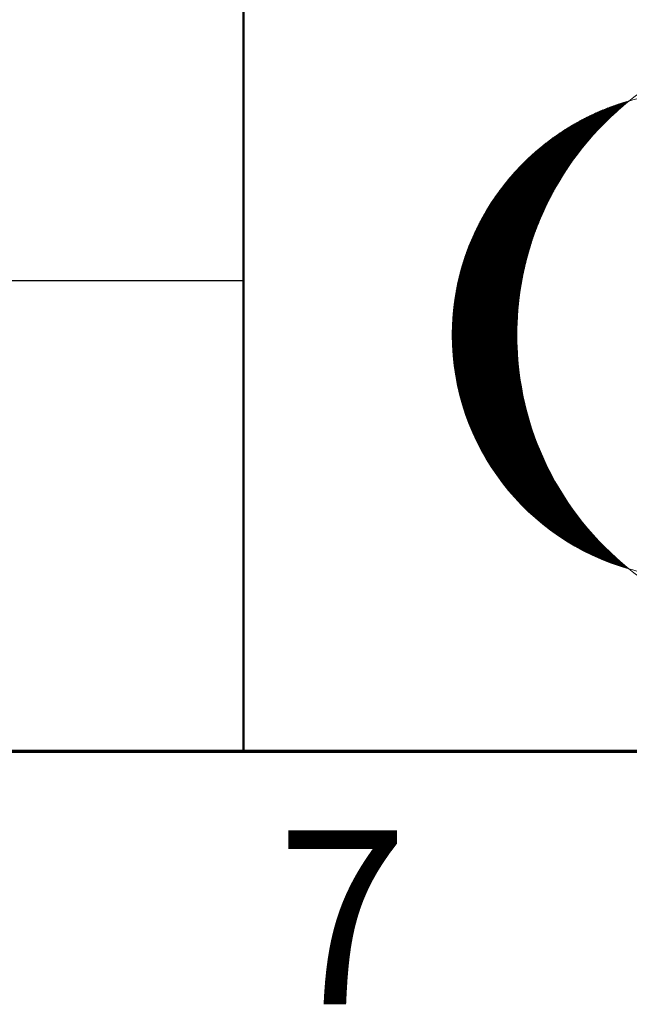
# Model space of a CAD drawing. Units: millimetres. Extents: x 0 to 2097, y 0 to 1249.
# Drawn here: x 985 to 1022, y 15 to 74 of the extents above; entities that cross this region are included whole.
import ezdxf

# ---------------------------------------------------------------- set-up
doc = ezdxf.new("R2010")
doc.units = ezdxf.units.MM
doc.header["$LTSCALE"] = 3
doc.layers.add('FORMAT', color=7, linetype='Continuous')
doc.styles.add('SLDTEXTSTYLE1', font='TXT', dxfattribs={"width": 0.75, "bigfont": 'bigfont'})

# ---------------------------------------------------------------- blocks, each defined once
blk = doc.blocks.new('SW_HATCH_1')
at = {"color": 0, "linetype": 'Continuous', "lineweight": 18}
for p, q in [((5.628, 3.182), (-4.208, -6.655)), ((5.591, 3.17), (-4.197, -6.618)), ((5.553, 3.159), (-4.186, -6.58)), ((5.515, 3.147), (-4.174, -6.542)), ((5.477, 3.135), (-4.162, -6.504)), ((5.438, 3.123), (-4.15, -6.465)), ((5.4, 3.111), (-4.138, -6.427)), ((5.361, 3.099), (-4.125, -6.388)), ((5.322, 3.086), (-4.113, -6.349)), ((5.283, 3.073), (-4.1, -6.31)), ((5.244, 3.06), (-4.087, -6.271)), ((5.205, 3.047), (-4.074, -6.232)), ((5.165, 3.034), (-4.061, -6.192)), ((5.125, 3.021), (-4.048, -6.152)), ((5.085, 3.007), (-4.034, -6.112)), ((5.045, 2.993), (-4.02, -6.072)), ((5.005, 2.979), (-4.006, -6.032)), ((5.666, 3.193), (4.967, 2.494)), ((5.703, 3.204), (5.224, 2.724)), ((5.74, 3.215), (5.423, 2.897)), ((5.777, 3.225), (5.592, 3.04)), ((5.814, 3.236), (5.743, 3.165)), ((4.964, 2.965), (-3.992, -5.991)), ((4.924, 2.95), (-3.977, -5.95)), ((4.883, 2.936), (-3.963, -5.909)), ((4.841, 2.921), (-3.948, -5.868)), ((4.8, 2.906), (-3.933, -5.827)), ((4.758, 2.89), (-3.917, -5.785)), ((4.716, 2.875), (-3.902, -5.743)), ((4.674, 2.859), (-3.886, -5.701)), ((4.632, 2.843), (-3.87, -5.659)), ((4.589, 2.827), (-3.853, -5.616)), ((4.546, 2.81), (-3.837, -5.573)), ((4.503, 2.793), (-3.82, -5.53)), ((4.46, 2.776), (-3.803, -5.487)), ((4.416, 2.759), (-3.786, -5.443)), ((4.372, 2.741), (-3.768, -5.399)), ((4.328, 2.723), (-3.75, -5.355)), ((4.284, 2.705), (-3.732, -5.311)), ((4.239, 2.687), (-3.713, -5.266)), ((4.194, 2.668), (-3.695, -5.221)), ((4.148, 2.649), (-3.676, -5.175)), ((4.103, 2.629), (-3.656, -5.13)), ((4.057, 2.61), (-3.637, -5.084)), ((4.01, 2.59), (-3.617, -5.037)), ((3.964, 2.569), (-3.596, -4.991)), ((3.917, 2.549), (-3.575, -4.943)), ((3.869, 2.528), (-3.554, -4.896)), ((3.822, 2.506), (-3.533, -4.848)), ((3.773, 2.484), (-3.511, -4.8)), ((3.725, 2.462), (-3.489, -4.752)), ((3.676, 2.439), (-3.466, -4.703)), ((3.627, 2.416), (-3.443, -4.653)), ((3.577, 2.393), (-3.42, -4.604)), ((3.527, 2.369), (-3.396, -4.553)), ((3.476, 2.345), (-3.371, -4.503)), ((3.425, 2.32), (-3.347, -4.452)), ((3.373, 2.294), (-3.321, -4.4)), ((3.321, 2.269), (-3.295, -4.348)), ((3.268, 2.242), (-3.269, -4.295)), ((3.215, 2.215), (-3.242, -4.242)), ((3.161, 2.188), (-3.215, -4.188)), ((3.107, 2.16), (-3.187, -4.134)), ((3.052, 2.131), (-3.158, -4.079)), ((2.997, 2.102), (-3.129, -4.023)), ((2.94, 2.072), (-3.099, -3.967)), ((2.883, 2.041), (-3.068, -3.91)), ((2.826, 2.01), (-3.037, -3.853)), ((2.767, 1.978), (-3.005, -3.794)), ((2.708, 1.945), (-2.972, -3.735)), ((2.648, 1.912), (-2.938, -3.675)), ((2.587, 1.877), (-2.904, -3.614)), ((2.526, 1.842), (-2.868, -3.552)), ((2.463, 1.805), (-2.832, -3.49)), ((3.82, 1.347), (-4.22, -6.693)), ((2.399, 1.768), (-2.794, -3.426)), ((2.334, 1.729), (-2.756, -3.361)), ((2.268, 1.69), (-2.716, -3.295)), ((2.201, 1.649), (-2.675, -3.228)), ((2.133, 1.606), (-2.633, -3.159)), ((2.063, 1.563), (-2.59, -3.089)), ((1.991, 1.518), (-2.545, -3.018)), ((1.918, 1.471), (-2.498, -2.945)), ((1.844, 1.423), (-2.449, -2.87)), ((1.767, 1.372), (-2.399, -2.794)), ((1.688, 1.32), (-2.347, -2.715)), ((1.607, 1.265), (-2.292, -2.634)), ((1.523, 1.208), (-2.234, -2.55)), ((3.273, 0.721), (-4.252, -6.804)), ((3.416, 0.89), (-4.242, -6.767)), ((3.589, 1.09), (-4.231, -6.73)), ((1.437, 1.148), (-2.174, -2.464)), ((1.347, 1.084), (-2.111, -2.374)), ((1.254, 1.017), (-2.044, -2.281)), ((1.156, 0.946), (-1.973, -2.183)), ((1.054, 0.87), (-1.896, -2.08)), ((0.945, 0.787), (-1.814, -1.972)), ((0.83, 0.698), (-1.725, -1.856)), ((0.705, 0.6), (-1.626, -1.732)), ((2.758, 0.074), (-4.304, -6.987)), ((2.844, 0.187), (-4.294, -6.951)), ((2.937, 0.306), (-4.284, -6.915)), ((3.038, 0.433), (-4.273, -6.878)), ((3.149, 0.57), (-4.263, -6.841)), ((0.568, 0.489), (-1.516, -1.595)), ((0.414, 0.361), (-1.388, -1.441)), ((0.233, 0.207), (-1.234, -1.26)), ((0, 0), (-1.027, -1.027)), ((2.332, -0.509), (-4.361, -7.203)), ((2.395, -0.42), (-4.352, -7.167)), ((2.46, -0.329), (-4.343, -7.131)), ((2.529, -0.234), (-4.333, -7.096)), ((2.601, -0.135), (-4.324, -7.06)), ((2.677, -0.033), (-4.314, -7.024)), ((1.908, -1.144), (-4.43, -7.482)), ((1.955, -1.07), (-4.422, -7.448)), ((2.004, -0.996), (-4.414, -7.413)), ((2.054, -0.919), (-4.405, -7.378)), ((2.106, -0.841), (-4.397, -7.343)), ((2.159, -0.761), (-4.388, -7.308)), ((2.215, -0.679), (-4.379, -7.273)), ((2.272, -0.595), (-4.37, -7.238)), ((1.536, -1.753), (-4.499, -7.788)), ((1.573, -1.689), (-4.492, -7.755)), ((1.612, -1.624), (-4.485, -7.721)), ((1.651, -1.559), (-4.477, -7.687)), ((1.691, -1.492), (-4.47, -7.653)), ((1.732, -1.425), (-4.462, -7.619)), ((1.774, -1.356), (-4.454, -7.585)), ((1.818, -1.287), (-4.447, -7.551)), ((1.862, -1.216), (-4.439, -7.517)), ((1.202, -2.35), (-4.566, -8.118)), ((1.233, -2.293), (-4.56, -8.085)), ((1.264, -2.235), (-4.554, -8.053)), ((1.295, -2.177), (-4.547, -8.02)), ((1.328, -2.119), (-4.541, -7.987)), ((1.361, -2.06), (-4.534, -7.954)), ((1.394, -2), (-4.527, -7.921)), ((1.429, -1.939), (-4.521, -7.888)), ((1.464, -1.878), (-4.514, -7.855)), ((1.499, -1.816), (-4.507, -7.822)), ((0.899, -2.942), (-4.629, -8.47)), ((0.925, -2.89), (-4.624, -8.438)), ((0.95, -2.838), (-4.618, -8.407)), ((0.976, -2.786), (-4.613, -8.375)), ((1.003, -2.733), (-4.607, -8.343)), ((1.03, -2.68), (-4.602, -8.311)), ((1.057, -2.626), (-4.596, -8.279)), ((1.085, -2.572), (-4.59, -8.247)), ((1.114, -2.517), (-4.584, -8.215)), ((1.143, -2.462), (-4.578, -8.183)), ((1.172, -2.406), (-4.572, -8.15)), ((0.624, -3.533), (-4.685, -8.842)), ((0.645, -3.486), (-4.681, -8.812)), ((0.666, -3.438), (-4.677, -8.781)), ((0.688, -3.39), (-4.672, -8.75)), ((0.71, -3.341), (-4.668, -8.719)), ((0.733, -3.293), (-4.663, -8.689)), ((0.755, -3.244), (-4.659, -8.658)), ((0.779, -3.194), (-4.654, -8.627)), ((0.802, -3.144), (-4.649, -8.595)), ((0.826, -3.094), (-4.644, -8.564)), ((0.85, -3.044), (-4.639, -8.533)), ((0.874, -2.993), (-4.634, -8.501)), ((0.373, -4.126), (-4.734, -9.233)), ((0.391, -4.082), (-4.731, -9.204)), ((0.409, -4.037), (-4.728, -9.174)), ((0.427, -3.993), (-4.724, -9.144)), ((0.446, -3.948), (-4.721, -9.114)), ((0.464, -3.903), (-4.717, -9.084)), ((0.483, -3.858), (-4.713, -9.054)), ((0.503, -3.812), (-4.71, -9.024)), ((0.522, -3.766), (-4.706, -8.994)), ((0.542, -3.72), (-4.702, -8.964)), ((0.562, -3.674), (-4.698, -8.934)), ((0.582, -3.627), (-4.694, -8.903)), ((0.603, -3.58), (-4.69, -8.873)), ((0.146, -4.721), (-4.774, -9.642)), ((0.161, -4.68), (-4.772, -9.613)), ((0.176, -4.639), (-4.769, -9.584)), ((0.191, -4.597), (-4.767, -9.555)), ((0.207, -4.555), (-4.764, -9.526)), ((0.223, -4.513), (-4.762, -9.497)), ((0.239, -4.471), (-4.759, -9.468)), ((0.255, -4.428), (-4.756, -9.439)), ((0.271, -4.386), (-4.753, -9.41)), ((0.287, -4.343), (-4.75, -9.381)), ((0.304, -4.3), (-4.747, -9.351)), ((0.321, -4.257), (-4.744, -9.322)), ((0.338, -4.213), (-4.741, -9.292)), ((0.356, -4.17), (-4.738, -9.263)), ((-0.059, -5.321), (-4.804, -10.066)), ((-0.046, -5.282), (-4.802, -10.038)), ((-0.034, -5.243), (-4.801, -10.01)), ((-0.021, -5.204), (-4.799, -9.982)), ((-0.008, -5.164), (-4.797, -9.954)), ((0.005, -5.125), (-4.795, -9.926)), ((0.019, -5.085), (-4.794, -9.898)), ((0.032, -5.046), (-4.792, -9.869)), ((0.046, -5.006), (-4.79, -9.841)), ((0.06, -4.965), (-4.788, -9.813)), ((0.074, -4.925), (-4.786, -9.784)), ((0.088, -4.885), (-4.783, -9.756)), ((0.102, -4.844), (-4.781, -9.727)), ((0.116, -4.803), (-4.779, -9.699)), ((0.131, -4.762), (-4.777, -9.67)), ((-0.231, -5.888), (-4.821, -10.477)), ((-0.242, -5.925), (-4.821, -10.504)), ((-0.221, -5.851), (-4.82, -10.45)), ((-0.21, -5.814), (-4.819, -10.423)), ((-0.199, -5.777), (-4.818, -10.396)), ((-0.188, -5.739), (-4.817, -10.368)), ((-0.177, -5.702), (-4.816, -10.341)), ((-0.166, -5.664), (-4.815, -10.314)), ((-0.154, -5.627), (-4.814, -10.286)), ((-0.143, -5.589), (-4.813, -10.259)), ((-0.131, -5.551), (-4.812, -10.232)), ((-0.12, -5.513), (-4.811, -10.204)), ((-0.108, -5.475), (-4.809, -10.176)), ((-0.096, -5.437), (-4.808, -10.149)), ((-0.084, -5.398), (-4.807, -10.121)), ((-0.071, -5.36), (-4.805, -10.093)), ((-0.34, -6.286), (-4.826, -10.771)), ((-0.35, -6.322), (-4.826, -10.798)), ((-0.359, -6.357), (-4.826, -10.824)), ((-0.368, -6.393), (-4.826, -10.851)), ((-0.377, -6.428), (-4.826, -10.877)), ((-0.386, -6.463), (-4.826, -10.903)), ((-0.394, -6.498), (-4.826, -10.93)), ((-0.403, -6.533), (-4.826, -10.956)), ((-0.312, -6.179), (-4.825, -10.692)), ((-0.321, -6.215), (-4.825, -10.718)), ((-0.331, -6.251), (-4.825, -10.745)), ((-0.282, -6.071), (-4.824, -10.612)), ((-0.292, -6.107), (-4.824, -10.638)), ((-0.302, -6.143), (-4.824, -10.665)), ((-0.272, -6.034), (-4.823, -10.585)), ((-0.252, -5.961), (-4.822, -10.531)), ((-0.262, -5.998), (-4.822, -10.558)), ((-0.411, -6.568), (-4.826, -10.982)), ((-0.42, -6.603), (-4.825, -11.008)), ((-0.428, -6.637), (-4.825, -11.034)), ((-0.437, -6.672), (-4.825, -11.06)), ((-0.445, -6.706), (-4.825, -11.086)), ((-0.453, -6.741), (-4.824, -11.112)), ((-0.461, -6.775), (-4.824, -11.138)), ((-0.469, -6.809), (-4.823, -11.164)), ((-0.476, -6.843), (-4.823, -11.19)), ((-0.484, -6.877), (-4.822, -11.215)), ((-0.492, -6.911), (-4.822, -11.241)), ((-0.499, -6.945), (-4.821, -11.267)), ((-0.507, -6.979), (-4.82, -11.292)), ((-0.514, -7.012), (-4.82, -11.318)), ((-0.521, -7.046), (-4.819, -11.344)), ((-0.529, -7.08), (-4.818, -11.369)), ((-0.536, -7.113), (-4.817, -11.395)), ((-0.543, -7.146), (-4.816, -11.42)), ((-0.55, -7.18), (-4.815, -11.445)), ((-0.556, -7.213), (-4.814, -11.471)), ((-0.563, -7.246), (-4.813, -11.496)), ((-0.57, -7.279), (-4.812, -11.521)), ((-0.576, -7.312), (-4.811, -11.546)), ((-0.583, -7.344), (-4.81, -11.572)), ((-0.589, -7.377), (-4.809, -11.597)), ((-0.596, -7.41), (-4.808, -11.622)), ((-0.602, -7.443), (-4.806, -11.647)), ((-0.608, -7.475), (-4.805, -11.672)), ((-0.614, -7.508), (-4.804, -11.697)), ((-0.621, -7.54), (-4.802, -11.722)), ((-0.627, -7.572), (-4.801, -11.747)), ((-0.632, -7.604), (-4.799, -11.771)), ((-0.638, -7.637), (-4.798, -11.796)), ((-0.644, -7.669), (-4.796, -11.821)), ((-0.65, -7.701), (-4.795, -11.846)), ((-0.655, -7.733), (-4.793, -11.87)), ((-0.661, -7.764), (-4.792, -11.895)), ((-0.666, -7.796), (-4.79, -11.92)), ((-0.672, -7.828), (-4.788, -11.944)), ((-0.677, -7.86), (-4.786, -11.969)), ((-0.682, -7.891), (-4.785, -11.993)), ((-0.688, -7.923), (-4.783, -12.018)), ((-0.693, -7.954), (-4.781, -12.042)), ((-0.698, -7.986), (-4.779, -12.067)), ((-0.703, -8.017), (-4.777, -12.091)), ((-0.708, -8.048), (-4.775, -12.115)), ((-0.713, -8.079), (-4.773, -12.14)), ((-0.717, -8.11), (-4.771, -12.164)), ((-0.722, -8.141), (-4.769, -12.188)), ((-0.727, -8.172), (-4.767, -12.212)), ((-0.731, -8.203), (-4.764, -12.236)), ((-0.736, -8.234), (-4.762, -12.26)), ((-0.74, -8.265), (-4.76, -12.284)), ((-0.745, -8.296), (-4.758, -12.308)), ((-0.749, -8.326), (-4.755, -12.332)), ((-0.754, -8.357), (-4.753, -12.356)), ((-0.758, -8.387), (-4.75, -12.38)), ((-0.762, -8.418), (-4.748, -12.404)), ((-0.766, -8.448), (-4.746, -12.428)), ((-0.77, -8.479), (-4.743, -12.452)), ((-0.774, -8.509), (-4.741, -12.475)), ((-0.778, -8.539), (-4.738, -12.499)), ((-0.782, -8.569), (-4.735, -12.523)), ((-0.786, -8.6), (-4.733, -12.547)), ((-0.789, -8.63), (-4.73, -12.57)), ((-0.793, -8.66), (-4.727, -12.594)), ((-0.797, -8.69), (-4.725, -12.617)), ((-0.8, -8.719), (-4.722, -12.641)), ((-0.804, -8.749), (-4.719, -12.664)), ((-0.807, -8.779), (-4.716, -12.688)), ((-0.811, -8.809), (-4.713, -12.711)), ((-0.814, -8.838), (-4.71, -12.735)), ((-0.817, -8.868), (-4.707, -12.758)), ((-0.821, -8.898), (-4.704, -12.781)), ((-0.824, -8.927), (-4.701, -12.805)), ((-0.827, -8.956), (-4.698, -12.828)), ((-0.83, -8.986), (-4.695, -12.851)), ((-0.833, -9.015), (-4.692, -12.874)), ((-0.836, -9.044), (-4.689, -12.897)), ((-0.839, -9.074), (-4.686, -12.92)), ((-0.842, -9.103), (-4.682, -12.944)), ((-0.845, -9.132), (-4.679, -12.967)), ((-0.847, -9.161), (-4.676, -12.99)), ((-0.85, -9.19), (-4.673, -13.013)), ((-0.853, -9.219), (-4.669, -13.036)), ((-0.855, -9.248), (-4.666, -13.058)), ((-0.858, -9.277), (-4.662, -13.081)), ((-0.86, -9.306), (-4.659, -13.104)), ((-0.863, -9.334), (-4.655, -13.127)), ((-0.865, -9.363), (-4.652, -13.15)), ((-0.868, -9.392), (-4.648, -13.173)), ((-0.87, -9.42), (-4.645, -13.195)), ((-0.872, -9.449), (-4.641, -13.218)), ((-0.874, -9.478), (-4.638, -13.241)), ((-0.877, -9.506), (-4.634, -13.263)), ((-0.879, -9.534), (-4.63, -13.286)), ((-0.881, -9.563), (-4.626, -13.309)), ((-0.883, -9.591), (-4.623, -13.331)), ((-0.885, -9.619), (-4.619, -13.354)), ((-0.887, -9.648), (-4.615, -13.376)), ((-0.888, -9.676), (-4.611, -13.398)), ((-0.89, -9.704), (-4.607, -13.421)), ((-0.892, -9.732), (-4.603, -13.443)), ((-0.894, -9.76), (-4.599, -13.466)), ((-0.895, -9.788), (-4.595, -13.488)), ((-0.897, -9.816), (-4.591, -13.51)), ((-0.899, -9.844), (-4.587, -13.533)), ((-0.9, -9.872), (-4.583, -13.555)), ((-0.902, -9.9), (-4.579, -13.577)), ((-0.903, -9.927), (-4.575, -13.599)), ((-0.905, -9.955), (-4.571, -13.621)), ((-0.906, -9.983), (-4.567, -13.643)), ((-0.907, -10.01), (-4.563, -13.666)), ((-0.909, -10.038), (-4.558, -13.688)), ((-0.91, -10.066), (-4.554, -13.71)), ((-0.911, -10.093), (-4.55, -13.732)), ((-0.912, -10.121), (-4.545, -13.754)), ((-0.913, -10.148), (-4.541, -13.776)), ((-0.914, -10.175), (-4.537, -13.797)), ((-0.915, -10.203), (-4.532, -13.819)), ((-0.916, -10.23), (-4.528, -13.841)), ((-0.917, -10.257), (-4.523, -13.863)), ((-0.918, -10.284), (-4.519, -13.885)), ((-0.919, -10.312), (-4.514, -13.907)), ((-0.92, -10.339), (-4.51, -13.928)), ((-0.921, -10.366), (-4.505, -13.95)), ((-0.921, -10.393), (-4.5, -13.972)), ((-0.922, -10.42), (-4.496, -13.993)), ((-0.923, -10.447), (-4.491, -14.015)), ((-0.923, -10.474), (-4.486, -14.037)), ((-0.924, -10.501), (-4.482, -14.058)), ((-0.925, -10.527), (-4.477, -14.08)), ((-0.925, -10.554), (-4.472, -14.101)), ((-0.925, -10.581), (-4.467, -14.123)), ((-0.926, -10.608), (-4.462, -14.144)), ((-0.926, -10.634), (-4.457, -14.166)), ((-0.927, -10.661), (-4.453, -14.187)), ((-0.927, -10.688), (-4.448, -14.208)), ((-0.927, -10.714), (-4.443, -14.23)), ((-0.927, -10.741), (-4.438, -14.251)), ((-0.928, -10.767), (-4.433, -14.272)), ((-0.928, -10.794), (-4.428, -14.294)), ((-0.928, -10.82), (-4.423, -14.315)), ((-0.928, -10.847), (-4.417, -14.336)), ((-0.928, -10.873), (-4.412, -14.357)), ((-0.928, -10.899), (-4.407, -14.378)), ((-0.928, -10.925), (-4.402, -14.4)), ((-0.928, -10.952), (-4.397, -14.421)), ((-0.928, -10.978), (-4.392, -14.442)), ((-0.928, -11.004), (-4.386, -14.463)), ((-0.927, -11.03), (-4.381, -14.484)), ((-0.927, -11.056), (-4.376, -14.505)), ((-0.927, -11.082), (-4.37, -14.526)), ((-0.927, -11.108), (-4.365, -14.547)), ((-0.926, -11.134), (-4.36, -14.568)), ((-0.926, -11.16), (-4.354, -14.589)), ((-0.925, -11.186), (-4.349, -14.609)), ((-0.925, -11.212), (-4.343, -14.63)), ((-0.925, -11.238), (-4.338, -14.651)), ((-0.924, -11.264), (-4.332, -14.672)), ((-0.923, -11.289), (-4.327, -14.693)), ((-0.923, -11.315), (-4.321, -14.713)), ((-0.922, -11.341), (-4.316, -14.734)), ((-0.922, -11.366), (-4.31, -14.755)), ((-0.921, -11.392), (-4.304, -14.775)), ((-0.92, -11.418), (-4.299, -14.796)), ((-0.919, -11.443), (-4.293, -14.817)), ((-0.919, -11.469), (-4.287, -14.837)), ((-0.918, -11.494), (-4.281, -14.858)), ((-0.917, -11.52), (-4.276, -14.878)), ((-0.916, -11.545), (-4.27, -14.899)), ((-0.915, -11.57), (-4.264, -14.919)), ((-0.914, -11.596), (-4.258, -14.94)), ((-0.913, -11.621), (-4.252, -14.96)), ((-0.912, -11.646), (-4.246, -14.981)), ((-0.911, -11.672), (-4.24, -15.001)), ((-0.91, -11.697), (-4.234, -15.021)), ((-0.909, -11.722), (-4.229, -15.042)), ((-0.908, -11.747), (-4.223, -15.062)), ((-0.906, -11.772), (-4.216, -15.082)), ((-0.905, -11.797), (-4.21, -15.102)), ((-0.904, -11.822), (-4.204, -15.123)), ((-0.903, -11.847), (-4.198, -15.143)), ((-0.901, -11.872), (-4.192, -15.163)), ((-0.9, -11.897), (-4.186, -15.183)), ((-0.899, -11.922), (-4.18, -15.203)), ((-0.897, -11.947), (-4.174, -15.224)), ((-0.896, -11.972), (-4.167, -15.244)), ((-0.894, -11.997), (-4.161, -15.264)), ((-0.893, -12.022), (-4.155, -15.284)), ((-0.891, -12.046), (-4.149, -15.304)), ((-0.89, -12.071), (-4.142, -15.324)), ((-0.888, -12.096), (-4.136, -15.344)), ((-0.886, -12.12), (-4.13, -15.364)), ((-0.885, -12.145), (-4.123, -15.384)), ((-0.883, -12.17), (-4.117, -15.403)), ((-0.881, -12.194), (-4.11, -15.423)), ((-0.879, -12.219), (-4.104, -15.443)), ((-0.878, -12.243), (-4.097, -15.463)), ((-0.876, -12.268), (-4.091, -15.483)), ((-0.874, -12.292), (-4.084, -15.503)), ((-0.872, -12.317), (-4.078, -15.522)), ((-0.87, -12.341), (-4.071, -15.542)), ((-0.868, -12.365), (-4.065, -15.562)), ((-0.866, -12.39), (-4.058, -15.581)), ((-0.864, -12.414), (-4.051, -15.601)), ((-0.862, -12.438), (-4.045, -15.621)), ((-0.86, -12.462), (-4.038, -15.64)), ((-0.858, -12.487), (-4.031, -15.66)), ((-0.856, -12.511), (-4.024, -15.679)), ((-0.854, -12.535), (-4.018, -15.699)), ((-0.851, -12.559), (-4.011, -15.719)), ((-0.849, -12.583), (-4.004, -15.738)), ((-0.847, -12.607), (-3.997, -15.757)), ((-0.845, -12.631), (-3.99, -15.777)), ((-0.842, -12.655), (-3.983, -15.796)), ((-0.84, -12.679), (-3.977, -15.816)), ((-0.838, -12.703), (-3.97, -15.835)), ((-0.835, -12.727), (-3.963, -15.855)), ((-0.833, -12.751), (-3.956, -15.874)), ((-0.83, -12.775), (-3.949, -15.893)), ((-0.828, -12.799), (-3.942, -15.912)), ((-0.825, -12.822), (-3.935, -15.932)), ((-0.823, -12.846), (-3.928, -15.951)), ((-0.82, -12.87), (-3.921, -15.97)), ((-0.818, -12.894), (-3.913, -15.989)), ((-0.815, -12.917), (-3.906, -16.009)), ((-0.812, -12.941), (-3.899, -16.028)), ((-0.81, -12.965), (-3.892, -16.047)), ((-0.807, -12.988), (-3.885, -16.066)), ((-0.804, -13.012), (-3.878, -16.085)), ((-0.801, -13.035), (-3.87, -16.104)), ((-0.799, -13.059), (-3.863, -16.123)), ((-0.796, -13.082), (-3.856, -16.142)), ((-0.793, -13.106), (-3.848, -16.161)), ((-0.79, -13.129), (-3.841, -16.18)), ((-0.787, -13.153), (-3.834, -16.199)), ((-0.784, -13.176), (-3.826, -16.218)), ((-0.781, -13.199), (-3.819, -16.237)), ((-0.778, -13.223), (-3.812, -16.256)), ((-0.775, -13.246), (-3.804, -16.275)), ((-0.772, -13.269), (-3.797, -16.294)), ((-0.769, -13.292), (-3.789, -16.312)), ((-0.766, -13.316), (-3.782, -16.331)), ((-0.763, -13.339), (-3.774, -16.35)), ((-0.76, -13.362), (-3.767, -16.369)), ((-0.757, -13.385), (-3.759, -16.388)), ((-0.753, -13.408), (-3.751, -16.406)), ((-0.75, -13.431), (-3.744, -16.425)), ((-0.747, -13.454), (-3.736, -16.444)), ((-0.744, -13.477), (-3.729, -16.462)), ((-0.74, -13.5), (-3.721, -16.481)), ((-0.737, -13.523), (-3.713, -16.5)), ((-0.734, -13.546), (-3.705, -16.518)), ((-0.73, -13.569), (-3.698, -16.537)), ((-0.727, -13.592), (-3.69, -16.555)), ((-0.723, -13.615), (-3.682, -16.574)), ((-0.72, -13.638), (-3.674, -16.592)), ((-0.716, -13.661), (-3.667, -16.611)), ((-0.713, -13.683), (-3.659, -16.629)), ((-0.709, -13.706), (-3.651, -16.648)), ((-0.706, -13.729), (-3.643, -16.666)), ((-0.702, -13.752), (-3.635, -16.684)), ((-0.699, -13.774), (-3.627, -16.703)), ((-0.695, -13.797), (-3.619, -16.721)), ((-0.691, -13.82), (-3.611, -16.74)), ((-0.688, -13.842), (-3.603, -16.758)), ((-0.684, -13.865), (-3.595, -16.776)), ((-0.68, -13.887), (-3.587, -16.794)), ((-0.676, -13.91), (-3.579, -16.813)), ((-0.672, -13.932), (-3.571, -16.831)), ((-0.669, -13.955), (-3.563, -16.849)), ((-0.665, -13.977), (-3.555, -16.867)), ((-0.661, -14), (-3.547, -16.885)), ((-0.657, -14.022), (-3.539, -16.904)), ((-0.653, -14.045), (-3.53, -16.922)), ((-0.649, -14.067), (-3.522, -16.94)), ((-0.645, -14.089), (-3.514, -16.958)), ((-0.641, -14.112), (-3.506, -16.976)), ((-0.637, -14.134), (-3.497, -16.994)), ((-0.633, -14.156), (-3.489, -17.012)), ((-0.629, -14.178), (-3.481, -17.03)), ((-0.625, -14.201), (-3.473, -17.048)), ((-0.621, -14.223), (-3.464, -17.066)), ((-0.617, -14.245), (-3.456, -17.084)), ((-0.613, -14.267), (-3.447, -17.102)), ((-0.608, -14.289), (-3.439, -17.12)), ((-0.604, -14.311), (-3.431, -17.138)), ((-0.6, -14.333), (-3.422, -17.156)), ((-0.596, -14.355), (-3.414, -17.173)), ((-0.591, -14.377), (-3.405, -17.191)), ((-0.587, -14.399), (-3.397, -17.209)), ((-0.583, -14.421), (-3.388, -17.227)), ((-0.578, -14.443), (-3.38, -17.245)), ((-0.574, -14.465), (-3.371, -17.262)), ((-0.57, -14.487), (-3.363, -17.28)), ((-0.565, -14.509), (-3.354, -17.298)), ((-0.561, -14.531), (-3.345, -17.316)), ((-0.556, -14.553), (-3.337, -17.333)), ((-0.552, -14.575), (-3.328, -17.351)), ((-0.547, -14.596), (-3.319, -17.369)), ((-0.543, -14.618), (-3.311, -17.386)), ((-0.538, -14.64), (-3.302, -17.404)), ((-0.533, -14.662), (-3.293, -17.421)), ((-0.529, -14.683), (-3.284, -17.439)), ((-0.524, -14.705), (-3.276, -17.456)), ((-0.52, -14.727), (-3.267, -17.474)), ((-0.515, -14.748), (-3.258, -17.491)), ((-0.51, -14.77), (-3.249, -17.509)), ((-0.505, -14.791), (-3.24, -17.526)), ((-0.501, -14.813), (-3.231, -17.544)), ((-0.496, -14.835), (-3.223, -17.561)), ((-0.491, -14.856), (-3.214, -17.579)), ((-0.486, -14.878), (-3.205, -17.596)), ((-0.481, -14.899), (-3.196, -17.613)), ((-0.477, -14.92), (-3.187, -17.631)), ((-0.472, -14.942), (-3.178, -17.648)), ((-0.467, -14.963), (-3.169, -17.665)), ((-0.462, -14.985), (-3.16, -17.682)), ((-0.457, -15.006), (-3.151, -17.7)), ((-0.452, -15.027), (-3.142, -17.717)), ((-0.447, -15.049), (-3.133, -17.734)), ((-0.442, -15.07), (-3.123, -17.751)), ((-0.437, -15.091), (-3.114, -17.769)), ((-0.432, -15.112), (-3.105, -17.786)), ((-0.427, -15.134), (-3.096, -17.803)), ((-0.422, -15.155), (-3.087, -17.82)), ((-0.417, -15.176), (-3.078, -17.837)), ((-0.411, -15.197), (-3.068, -17.854)), ((-0.406, -15.218), (-3.059, -17.871)), ((-0.401, -15.239), (-3.05, -17.888)), ((-0.396, -15.261), (-3.041, -17.905)), ((-0.391, -15.282), (-3.031, -17.922)), ((-0.385, -15.303), (-3.022, -17.939)), ((-0.38, -15.324), (-3.013, -17.956)), ((-0.375, -15.345), (-3.003, -17.973)), ((-0.369, -15.366), (-2.994, -17.99)), ((-0.364, -15.387), (-2.985, -18.007)), ((-0.359, -15.408), (-2.975, -18.024)), ((-0.353, -15.429), (-2.966, -18.041)), ((-0.348, -15.449), (-2.956, -18.058)), ((-0.342, -15.47), (-2.947, -18.075)), ((-0.337, -15.491), (-2.937, -18.091)), ((-0.332, -15.512), (-2.928, -18.108)), ((-0.326, -15.533), (-2.918, -18.125)), ((-0.32, -15.554), (-2.909, -18.142)), ((-0.315, -15.574), (-2.899, -18.159)), ((-0.309, -15.595), (-2.89, -18.175)), ((-0.304, -15.616), (-2.88, -18.192)), ((-0.298, -15.637), (-2.87, -18.209)), ((-0.293, -15.657), (-2.861, -18.225)), ((-0.287, -15.678), (-2.851, -18.242)), ((-0.281, -15.699), (-2.841, -18.259)), ((-0.276, -15.719), (-2.832, -18.275)), ((-0.27, -15.74), (-2.822, -18.292)), ((-0.264, -15.76), (-2.812, -18.309)), ((-0.258, -15.781), (-2.803, -18.325)), ((-0.253, -15.802), (-2.793, -18.342)), ((-0.247, -15.822), (-2.783, -18.358)), ((-0.241, -15.843), (-2.773, -18.375)), ((-0.235, -15.863), (-2.763, -18.391)), ((-0.229, -15.883), (-2.754, -18.408)), ((-0.224, -15.904), (-2.744, -18.424)), ((-0.218, -15.924), (-2.734, -18.441)), ((-0.212, -15.945), (-2.724, -18.457)), ((-0.206, -15.965), (-2.714, -18.473)), ((-0.2, -15.985), (-2.704, -18.49)), ((-0.194, -16.006), (-2.694, -18.506)), ((-0.188, -16.026), (-2.684, -18.522)), ((-0.182, -16.046), (-2.674, -18.539)), ((-0.176, -16.067), (-2.664, -18.555)), ((-0.17, -16.087), (-2.654, -18.571)), ((-0.164, -16.107), (-2.644, -18.588)), ((-0.158, -16.127), (-2.634, -18.604)), ((-0.152, -16.148), (-2.624, -18.62)), ((-0.145, -16.168), (-2.614, -18.636)), ((-0.139, -16.188), (-2.604, -18.653)), ((-0.133, -16.208), (-2.594, -18.669)), ((-0.127, -16.228), (-2.584, -18.685)), ((-0.121, -16.248), (-2.573, -18.701)), ((-0.115, -16.268), (-2.563, -18.717)), ((-0.108, -16.289), (-2.553, -18.733)), ((-0.102, -16.309), (-2.543, -18.749)), ((-0.096, -16.329), (-2.533, -18.765)), ((-0.089, -16.349), (-2.522, -18.781)), ((-0.083, -16.369), (-2.512, -18.798)), ((-0.077, -16.389), (-2.502, -18.814)), ((-0.07, -16.408), (-2.491, -18.83)), ((-0.064, -16.428), (-2.481, -18.846)), ((-0.058, -16.448), (-2.471, -18.862)), ((-0.051, -16.468), (-2.46, -18.877)), ((-0.045, -16.488), (-2.45, -18.893)), ((-0.038, -16.508), (-2.44, -18.909)), ((-0.032, -16.528), (-2.429, -18.925)), ((-0.025, -16.548), (-2.419, -18.941)), ((-0.019, -16.567), (-2.408, -18.957)), ((-0.012, -16.587), (-2.398, -18.973)), ((-0.006, -16.607), (-2.387, -18.989)), ((0.001, -16.627), (-2.377, -19.004)), ((0.007, -16.646), (-2.366, -19.02)), ((0.014, -16.666), (-2.356, -19.036)), ((0.021, -16.686), (-2.345, -19.052)), ((0.027, -16.705), (-2.335, -19.067)), ((0.034, -16.725), (-2.324, -19.083)), ((0.041, -16.745), (-2.314, -19.099)), ((0.047, -16.764), (-2.303, -19.115)), ((0.054, -16.784), (-2.292, -19.13)), ((0.061, -16.803), (-2.282, -19.146)), ((0.068, -16.823), (-2.271, -19.162)), ((0.074, -16.842), (-2.26, -19.177)), ((0.081, -16.862), (-2.25, -19.193)), ((0.088, -16.881), (-2.239, -19.208)), ((0.095, -16.901), (-2.228, -19.224)), ((0.102, -16.92), (-2.217, -19.239)), ((0.109, -16.94), (-2.207, -19.255)), ((0.116, -16.959), (-2.196, -19.27)), ((0.122, -16.979), (-2.185, -19.286)), ((0.129, -16.998), (-2.174, -19.301)), ((0.136, -17.017), (-2.163, -19.317)), ((0.143, -17.037), (-2.152, -19.332)), ((0.15, -17.056), (-2.141, -19.348)), ((0.157, -17.075), (-2.131, -19.363)), ((0.164, -17.095), (-2.12, -19.379)), ((0.171, -17.114), (-2.109, -19.394)), ((0.178, -17.133), (-2.098, -19.409)), ((0.186, -17.152), (-2.087, -19.425)), ((0.193, -17.172), (-2.076, -19.44)), ((0.2, -17.191), (-2.065, -19.455)), ((0.207, -17.21), (-2.054, -19.471)), ((0.214, -17.229), (-2.043, -19.486)), ((0.221, -17.248), (-2.032, -19.501)), ((0.228, -17.267), (-2.021, -19.516)), ((0.236, -17.286), (-2.009, -19.531)), ((0.243, -17.306), (-1.998, -19.547)), ((0.25, -17.325), (-1.987, -19.562)), ((0.257, -17.344), (-1.976, -19.577)), ((0.265, -17.363), (-1.965, -19.592)), ((0.272, -17.382), (-1.954, -19.607)), ((0.279, -17.401), (-1.943, -19.622)), ((0.286, -17.42), (-1.931, -19.638)), ((0.294, -17.439), (-1.92, -19.653)), ((0.301, -17.458), (-1.909, -19.668)), ((0.309, -17.477), (-1.898, -19.683)), ((0.316, -17.495), (-1.886, -19.698)), ((0.323, -17.514), (-1.875, -19.713)), ((0.331, -17.533), (-1.864, -19.728)), ((0.338, -17.552), (-1.852, -19.743)), ((0.346, -17.571), (-1.841, -19.758)), ((0.353, -17.59), (-1.83, -19.773)), ((0.361, -17.609), (-1.818, -19.788)), ((0.368, -17.627), (-1.807, -19.802)), ((0.376, -17.646), (-1.795, -19.817)), ((0.383, -17.665), (-1.784, -19.832)), ((0.391, -17.684), (-1.773, -19.847)), ((0.399, -17.702), (-1.761, -19.862)), ((0.406, -17.721), (-1.75, -19.877)), ((0.414, -17.74), (-1.738, -19.892)), ((0.421, -17.758), (-1.727, -19.906)), ((0.429, -17.777), (-1.715, -19.921)), ((0.437, -17.796), (-1.703, -19.936)), ((0.444, -17.814), (-1.692, -19.951)), ((0.452, -17.833), (-1.68, -19.965)), ((0.46, -17.851), (-1.669, -19.98)), ((0.468, -17.87), (-1.657, -19.995)), ((0.475, -17.889), (-1.645, -20.009)), ((0.483, -17.907), (-1.634, -20.024)), ((0.491, -17.926), (-1.622, -20.039)), ((0.499, -17.944), (-1.61, -20.053)), ((0.507, -17.963), (-1.599, -20.068)), ((0.514, -17.981), (-1.587, -20.082)), ((0.522, -17.999), (-1.575, -20.097)), ((0.53, -18.018), (-1.563, -20.112)), ((0.538, -18.036), (-1.552, -20.126)), ((0.546, -18.055), (-1.54, -20.141)), ((0.554, -18.073), (-1.528, -20.155)), ((0.562, -18.091), (-1.516, -20.17)), ((0.57, -18.11), (-1.504, -20.184)), ((0.578, -18.128), (-1.493, -20.199)), ((0.586, -18.146), (-1.481, -20.213)), ((0.594, -18.165), (-1.469, -20.227)), ((0.602, -18.183), (-1.457, -20.242)), ((0.61, -18.201), (-1.445, -20.256)), ((0.618, -18.219), (-1.433, -20.271)), ((0.626, -18.238), (-1.421, -20.285)), ((0.634, -18.256), (-1.409, -20.299)), ((0.642, -18.274), (-1.397, -20.314)), ((0.651, -18.292), (-1.385, -20.328)), ((0.659, -18.31), (-1.373, -20.342)), ((0.667, -18.328), (-1.361, -20.356)), ((0.675, -18.347), (-1.349, -20.371)), ((0.683, -18.365), (-1.337, -20.385)), ((0.691, -18.383), (-1.325, -20.399)), ((0.7, -18.401), (-1.313, -20.413)), ((0.708, -18.419), (-1.301, -20.427)), ((0.716, -18.437), (-1.288, -20.442)), ((0.725, -18.455), (-1.276, -20.456)), ((0.733, -18.473), (-1.264, -20.47)), ((0.741, -18.491), (-1.252, -20.484)), ((0.749, -18.509), (-1.24, -20.498)), ((0.758, -18.527), (-1.227, -20.512)), ((0.766, -18.545), (-1.215, -20.526)), ((0.775, -18.563), (-1.203, -20.54)), ((0.783, -18.581), (-1.191, -20.554)), ((0.791, -18.599), (-1.178, -20.568)), ((0.8, -18.616), (-1.166, -20.582)), ((0.808, -18.634), (-1.154, -20.596)), ((0.817, -18.652), (-1.141, -20.61)), ((0.825, -18.67), (-1.129, -20.624)), ((0.834, -18.688), (-1.117, -20.638)), ((0.842, -18.706), (-1.104, -20.652)), ((0.851, -18.723), (-1.092, -20.666)), ((0.859, -18.741), (-1.079, -20.68)), ((0.868, -18.759), (-1.067, -20.694)), ((0.876, -18.777), (-1.054, -20.708)), ((0.885, -18.794), (-1.042, -20.721)), ((0.894, -18.812), (-1.03, -20.735)), ((0.902, -18.83), (-1.017, -20.749)), ((0.911, -18.847), (-1.004, -20.763)), ((0.92, -18.865), (-0.992, -20.777)), ((0.928, -18.883), (-0.979, -20.79)), ((0.937, -18.9), (-0.967, -20.804)), ((0.946, -18.918), (-0.954, -20.818)), ((0.954, -18.935), (-0.942, -20.831)), ((0.963, -18.953), (-0.929, -20.845)), ((0.972, -18.971), (-0.916, -20.859)), ((0.981, -18.988), (-0.904, -20.872)), ((0.989, -19.006), (-0.891, -20.886)), ((0.998, -19.023), (-0.878, -20.9)), ((1.007, -19.041), (-0.866, -20.913)), ((1.016, -19.058), (-0.853, -20.927)), ((1.025, -19.076), (-0.84, -20.94)), ((1.034, -19.093), (-0.827, -20.954)), ((1.043, -19.11), (-0.815, -20.968)), ((1.051, -19.128), (-0.802, -20.981)), ((1.06, -19.145), (-0.789, -20.995)), ((1.069, -19.163), (-0.776, -21.008)), ((1.078, -19.18), (-0.763, -21.021)), ((1.087, -19.197), (-0.75, -21.035)), ((1.096, -19.215), (-0.738, -21.048)), ((1.105, -19.232), (-0.725, -21.062)), ((1.114, -19.249), (-0.712, -21.075)), ((1.123, -19.267), (-0.699, -21.089)), ((1.132, -19.284), (-0.686, -21.102)), ((1.141, -19.301), (-0.673, -21.115)), ((1.15, -19.318), (-0.66, -21.129)), ((1.159, -19.336), (-0.647, -21.142)), ((1.168, -19.353), (-0.634, -21.155)), ((1.178, -19.37), (-0.621, -21.169)), ((1.187, -19.387), (-0.608, -21.182)), ((1.196, -19.404), (-0.595, -21.195)), ((1.205, -19.421), (-0.582, -21.208)), ((1.214, -19.439), (-0.569, -21.221)), ((1.223, -19.456), (-0.556, -21.235)), ((1.233, -19.473), (-0.542, -21.248)), ((1.242, -19.49), (-0.529, -21.261)), ((1.251, -19.507), (-0.516, -21.274)), ((1.26, -19.524), (-0.503, -21.287)), ((1.27, -19.541), (-0.49, -21.3)), ((1.279, -19.558), (-0.477, -21.314)), ((1.288, -19.575), (-0.463, -21.327)), ((1.298, -19.592), (-0.45, -21.34)), ((1.307, -19.609), (-0.437, -21.353)), ((1.316, -19.626), (-0.424, -21.366)), ((1.326, -19.643), (-0.41, -21.379)), ((1.335, -19.66), (-0.397, -21.392)), ((1.344, -19.677), (-0.384, -21.405)), ((1.354, -19.694), (-0.37, -21.418)), ((1.363, -19.711), (-0.357, -21.431)), ((1.373, -19.727), (-0.344, -21.444)), ((1.382, -19.744), (-0.33, -21.457)), ((1.392, -19.761), (-0.317, -21.469)), ((1.401, -19.778), (-0.303, -21.482)), ((1.411, -19.795), (-0.29, -21.495)), ((1.42, -19.812), (-0.276, -21.508)), ((1.43, -19.828), (-0.263, -21.521)), ((1.439, -19.845), (-0.249, -21.534)), ((1.449, -19.862), (-0.236, -21.547)), ((1.458, -19.879), (-0.222, -21.559)), ((1.468, -19.895), (-0.209, -21.572)), ((1.477, -19.912), (-0.195, -21.585)), ((1.487, -19.929), (-0.182, -21.598)), ((1.497, -19.945), (-0.168, -21.61)), ((1.506, -19.962), (-0.155, -21.623)), ((1.516, -19.979), (-0.141, -21.636)), ((1.526, -19.995), (-0.127, -21.648)), ((1.535, -20.012), (-0.114, -21.661)), ((1.545, -20.029), (-0.1, -21.674)), ((1.555, -20.045), (-0.086, -21.686)), ((1.565, -20.062), (-0.073, -21.699)), ((1.574, -20.078), (-0.059, -21.711)), ((1.584, -20.095), (-0.045, -21.724)), ((1.594, -20.111), (-0.031, -21.737)), ((1.604, -20.128), (-0.018, -21.749)), ((1.613, -20.144), (-0.004, -21.762)), ((1.623, -20.161), (0.01, -21.774)), ((1.633, -20.177), (0.024, -21.787)), ((1.643, -20.194), (0.038, -21.799)), ((1.653, -20.21), (0.051, -21.812)), ((1.663, -20.227), (0.065, -21.824)), ((1.673, -20.243), (0.079, -21.836)), ((1.683, -20.259), (0.093, -21.849)), ((1.693, -20.276), (0.107, -21.861)), ((1.702, -20.292), (0.121, -21.874)), ((1.712, -20.309), (0.135, -21.886)), ((1.722, -20.325), (0.149, -21.898)), ((1.732, -20.341), (0.163, -21.911)), ((1.742, -20.357), (0.177, -21.923)), ((1.752, -20.374), (0.191, -21.935)), ((1.762, -20.39), (0.205, -21.947)), ((1.772, -20.406), (0.219, -21.96)), ((1.783, -20.423), (0.233, -21.972)), ((1.793, -20.439), (0.247, -21.984)), ((1.803, -20.455), (0.261, -21.996)), ((1.813, -20.471), (0.275, -22.009)), ((1.823, -20.487), (0.29, -22.021)), ((1.833, -20.504), (0.304, -22.033)), ((1.843, -20.52), (0.318, -22.045)), ((1.853, -20.536), (0.332, -22.057)), ((1.864, -20.552), (0.346, -22.069)), ((1.874, -20.568), (0.361, -22.081)), ((1.884, -20.584), (0.375, -22.093)), ((1.894, -20.6), (0.389, -22.105)), ((1.904, -20.616), (0.403, -22.118)), ((1.915, -20.632), (0.418, -22.13)), ((1.925, -20.648), (0.432, -22.142)), ((1.935, -20.664), (0.446, -22.154)), ((1.946, -20.68), (0.461, -22.166)), ((1.956, -20.696), (0.475, -22.177)), ((1.966, -20.712), (0.489, -22.189)), ((1.977, -20.728), (0.504, -22.201)), ((1.987, -20.744), (0.518, -22.213)), ((1.997, -20.76), (0.532, -22.225)), ((2.008, -20.776), (0.547, -22.237)), ((2.018, -20.792), (0.561, -22.249)), ((2.028, -20.808), (0.576, -22.261)), ((2.039, -20.824), (0.59, -22.272)), ((2.049, -20.84), (0.605, -22.284)), ((2.06, -20.856), (0.619, -22.296)), ((2.07, -20.871), (0.634, -22.308)), ((2.081, -20.887), (0.648, -22.32)), ((2.091, -20.903), (0.663, -22.331)), ((2.102, -20.919), (0.678, -22.343)), ((2.112, -20.935), (0.692, -22.355)), ((2.123, -20.95), (0.707, -22.366)), ((2.133, -20.966), (0.722, -22.378)), ((2.144, -20.982), (0.736, -22.39)), ((2.155, -20.998), (0.751, -22.401)), ((2.165, -21.013), (0.766, -22.413)), ((2.176, -21.029), (0.78, -22.425)), ((2.186, -21.045), (0.795, -22.436)), ((2.197, -21.06), (0.81, -22.448)), ((2.208, -21.076), (0.824, -22.459)), ((2.218, -21.092), (0.839, -22.471)), ((2.229, -21.107), (0.854, -22.482)), ((2.24, -21.123), (0.869, -22.494)), ((2.25, -21.139), (0.884, -22.505)), ((2.261, -21.154), (0.899, -22.517)), ((2.272, -21.17), (0.913, -22.528)), ((2.283, -21.185), (0.928, -22.54)), ((2.293, -21.201), (0.943, -22.551)), ((2.304, -21.216), (0.958, -22.562)), ((2.315, -21.232), (0.973, -22.574)), ((2.326, -21.247), (0.988, -22.585)), ((2.337, -21.263), (1.003, -22.597)), ((2.347, -21.278), (1.018, -22.608)), ((2.358, -21.294), (1.033, -22.619)), ((2.369, -21.309), (1.048, -22.63)), ((2.38, -21.325), (1.063, -22.642)), ((2.391, -21.34), (1.078, -22.653)), ((2.402, -21.355), (1.093, -22.664)), ((2.413, -21.371), (1.108, -22.675)), ((2.424, -21.386), (1.123, -22.687)), ((2.435, -21.402), (1.138, -22.698)), ((2.446, -21.417), (1.154, -22.709)), ((2.457, -21.432), (1.169, -22.72)), ((2.468, -21.448), (1.184, -22.731)), ((2.479, -21.463), (1.199, -22.742)), ((2.49, -21.478), (1.214, -22.754)), ((2.501, -21.493), (1.229, -22.765)), ((2.512, -21.509), (1.245, -22.776)), ((2.523, -21.524), (1.26, -22.787)), ((2.534, -21.539), (1.275, -22.798)), ((2.545, -21.554), (1.291, -22.809)), ((2.556, -21.57), (1.306, -22.82)), ((2.567, -21.585), (1.321, -22.831)), ((2.578, -21.6), (1.337, -22.842)), ((2.589, -21.615), (1.352, -22.853)), ((2.601, -21.63), (1.367, -22.864)), ((2.612, -21.645), (1.383, -22.875)), ((2.623, -21.661), (1.398, -22.885)), ((2.634, -21.676), (1.414, -22.896)), ((2.645, -21.691), (1.429, -22.907)), ((2.657, -21.706), (1.444, -22.918)), ((2.668, -21.721), (1.46, -22.929)), ((2.679, -21.736), (1.475, -22.94)), ((2.69, -21.751), (1.491, -22.95)), ((2.702, -21.766), (1.506, -22.961)), ((2.713, -21.781), (1.522, -22.972)), ((2.724, -21.796), (1.538, -22.983)), ((2.736, -21.811), (1.553, -22.993)), ((2.747, -21.826), (1.569, -23.004)), ((2.758, -21.841), (1.584, -23.015)), ((2.77, -21.856), (1.6, -23.026)), ((2.781, -21.871), (1.616, -23.036)), ((2.793, -21.886), (1.631, -23.047)), ((2.804, -21.901), (1.647, -23.057)), ((2.815, -21.915), (1.663, -23.068)), ((2.827, -21.93), (1.678, -23.079)), ((2.838, -21.945), (1.694, -23.089)), ((2.85, -21.96), (1.71, -23.1)), ((2.861, -21.975), (1.726, -23.11)), ((2.873, -21.99), (1.742, -23.121)), ((2.884, -22.004), (1.757, -23.131)), ((2.896, -22.019), (1.773, -23.142)), ((2.907, -22.034), (1.789, -23.152)), ((2.919, -22.049), (1.805, -23.163)), ((2.93, -22.064), (1.821, -23.173)), ((2.942, -22.078), (1.837, -23.183)), ((2.954, -22.093), (1.853, -23.194)), ((2.965, -22.108), (1.869, -23.204)), ((2.977, -22.122), (1.885, -23.215)), ((2.988, -22.137), (1.901, -23.225)), ((3, -22.152), (1.917, -23.235)), ((3.012, -22.166), (1.933, -23.246)), ((3.023, -22.181), (1.949, -23.256)), ((3.035, -22.196), (1.965, -23.266)), ((3.047, -22.21), (1.981, -23.276)), ((3.058, -22.225), (1.997, -23.287)), ((3.07, -22.239), (2.013, -23.297)), ((3.082, -22.254), (2.029, -23.307)), ((3.094, -22.269), (2.045, -23.317)), ((3.105, -22.283), (2.061, -23.327)), ((3.117, -22.298), (2.077, -23.337)), ((3.129, -22.312), (2.094, -23.348)), ((3.141, -22.327), (2.11, -23.358)), ((3.153, -22.341), (2.126, -23.368)), ((3.164, -22.356), (2.142, -23.378)), ((3.176, -22.37), (2.159, -23.388)), ((3.188, -22.384), (2.175, -23.398)), ((3.2, -22.399), (2.191, -23.408)), ((3.212, -22.413), (2.207, -23.418)), ((3.224, -22.428), (2.224, -23.428)), ((3.236, -22.442), (2.24, -23.438)), ((3.248, -22.457), (2.257, -23.448)), ((3.26, -22.471), (2.273, -23.458)), ((3.272, -22.485), (2.289, -23.468)), ((3.284, -22.5), (2.306, -23.477)), ((3.296, -22.514), (2.322, -23.487)), ((3.308, -22.528), (2.339, -23.497)), ((3.32, -22.542), (2.355, -23.507)), ((3.332, -22.557), (2.372, -23.517)), ((3.344, -22.571), (2.388, -23.527)), ((3.356, -22.585), (2.405, -23.536)), ((3.368, -22.6), (2.421, -23.546)), ((3.38, -22.614), (2.438, -23.556)), ((3.392, -22.628), (2.454, -23.566)), ((3.404, -22.642), (2.471, -23.575)), ((3.416, -22.656), (2.488, -23.585)), ((3.428, -22.671), (2.504, -23.595)), ((3.44, -22.685), (2.521, -23.604)), ((3.453, -22.699), (2.538, -23.614)), ((3.465, -22.713), (2.554, -23.623)), ((3.477, -22.727), (2.571, -23.633)), ((3.489, -22.741), (2.588, -23.643)), ((3.501, -22.755), (2.605, -23.652)), ((3.514, -22.769), (2.621, -23.662)), ((3.526, -22.783), (2.638, -23.671)), ((3.538, -22.797), (2.655, -23.681)), ((3.55, -22.812), (2.672, -23.69)), ((3.563, -22.826), (2.689, -23.7)), ((3.575, -22.84), (2.706, -23.709)), ((3.587, -22.854), (2.722, -23.718)), ((3.6, -22.868), (2.739, -23.728)), ((3.612, -22.882), (2.756, -23.737)), ((3.624, -22.895), (2.773, -23.747)), ((3.637, -22.909), (2.79, -23.756)), ((3.649, -22.923), (2.807, -23.765)), ((3.661, -22.937), (2.824, -23.775)), ((3.674, -22.951), (2.841, -23.784)), ((3.686, -22.965), (2.858, -23.793)), ((3.699, -22.979), (2.875, -23.802)), ((3.711, -22.993), (2.892, -23.812)), ((3.724, -23.007), (2.909, -23.821)), ((3.736, -23.02), (2.927, -23.83)), ((3.749, -23.034), (2.944, -23.839)), ((3.761, -23.048), (2.961, -23.848)), ((3.774, -23.062), (2.978, -23.858)), ((3.786, -23.076), (2.995, -23.867)), ((3.799, -23.089), (3.012, -23.876)), ((3.811, -23.103), (3.03, -23.885)), ((3.824, -23.117), (3.047, -23.894)), ((3.836, -23.131), (3.064, -23.903)), ((3.849, -23.144), (3.081, -23.912)), ((3.862, -23.158), (3.099, -23.921)), ((3.874, -23.172), (3.116, -23.93)), ((3.887, -23.185), (3.133, -23.939)), ((3.899, -23.199), (3.151, -23.948)), ((3.912, -23.213), (3.168, -23.957)), ((3.925, -23.226), (3.186, -23.966)), ((3.938, -23.24), (3.203, -23.975)), ((3.95, -23.254), (3.22, -23.983)), ((3.963, -23.267), (3.238, -23.992)), ((3.976, -23.281), (3.255, -24.001)), ((3.988, -23.294), (3.273, -24.01)), ((4.001, -23.308), (3.29, -24.019)), ((4.014, -23.321), (3.308, -24.027)), ((4.027, -23.335), (3.325, -24.036)), ((4.04, -23.349), (3.343, -24.045)), ((4.052, -23.362), (3.361, -24.054)), ((4.065, -23.375), (3.378, -24.062)), ((4.078, -23.389), (3.396, -24.071)), ((4.091, -23.402), (3.414, -24.08)), ((4.104, -23.416), (3.431, -24.088)), ((4.117, -23.429), (3.449, -24.097)), ((4.129, -23.443), (3.467, -24.106)), ((4.142, -23.456), (3.484, -24.114)), ((4.155, -23.47), (3.502, -24.123)), ((4.168, -23.483), (3.52, -24.131)), ((4.181, -23.496), (3.538, -24.14)), ((4.194, -23.51), (3.556, -24.148)), ((4.207, -23.523), (3.573, -24.157)), ((4.22, -23.536), (3.591, -24.165)), ((4.233, -23.55), (3.609, -24.174)), ((4.246, -23.563), (3.627, -24.182)), ((4.259, -23.576), (3.645, -24.19)), ((4.272, -23.589), (3.663, -24.199)), ((4.285, -23.603), (3.681, -24.207)), ((4.298, -23.616), (3.699, -24.215)), ((4.311, -23.629), (3.717, -24.224)), ((4.324, -23.642), (3.735, -24.232)), ((4.338, -23.656), (3.753, -24.24)), ((4.351, -23.669), (3.771, -24.249)), ((4.364, -23.682), (3.789, -24.257)), ((4.377, -23.695), (3.807, -24.265)), ((4.39, -23.708), (3.825, -24.273)), ((4.403, -23.721), (3.843, -24.281)), ((4.416, -23.735), (3.862, -24.289)), ((4.43, -23.748), (3.88, -24.298)), ((4.443, -23.761), (3.898, -24.306)), ((4.456, -23.774), (3.916, -24.314)), ((4.469, -23.787), (3.934, -24.322)), ((4.483, -23.8), (3.953, -24.33)), ((4.496, -23.813), (3.971, -24.338)), ((4.509, -23.826), (3.989, -24.346)), ((4.522, -23.839), (4.008, -24.354)), ((4.536, -23.852), (4.026, -24.362)), ((4.549, -23.865), (4.044, -24.37)), ((4.562, -23.878), (4.063, -24.378)), ((4.576, -23.891), (4.081, -24.386)), ((4.589, -23.904), (4.1, -24.393)), ((4.602, -23.917), (4.118, -24.401)), ((4.616, -23.93), (4.136, -24.409)), ((4.629, -23.943), (4.155, -24.417)), ((4.643, -23.956), (4.173, -24.425)), ((4.656, -23.968), (4.192, -24.433)), ((4.67, -23.981), (4.211, -24.44)), ((4.683, -23.994), (4.229, -24.448)), ((4.696, -24.007), (4.248, -24.456)), ((4.71, -24.02), (4.266, -24.463)), ((4.723, -24.033), (4.285, -24.471)), ((4.737, -24.045), (4.304, -24.479)), ((4.75, -24.058), (4.322, -24.486)), ((4.764, -24.071), (4.341, -24.494)), ((4.778, -24.084), (4.36, -24.502)), ((4.791, -24.097), (4.379, -24.509)), ((4.805, -24.109), (4.397, -24.517)), ((4.818, -24.122), (4.416, -24.524)), ((4.832, -24.135), (4.435, -24.532)), ((4.845, -24.147), (4.454, -24.539)), ((4.859, -24.16), (4.473, -24.547)), ((4.873, -24.173), (4.492, -24.554)), ((4.886, -24.185), (4.51, -24.561)), ((4.9, -24.198), (4.529, -24.569)), ((4.914, -24.211), (4.548, -24.576)), ((4.927, -24.223), (4.567, -24.583)), ((4.941, -24.236), (4.586, -24.591)), ((4.955, -24.248), (4.605, -24.598)), ((4.969, -24.261), (4.624, -24.605)), ((4.982, -24.274), (4.643, -24.613)), ((4.996, -24.286), (4.662, -24.62)), ((5.01, -24.299), (4.682, -24.627)), ((5.024, -24.311), (4.701, -24.634)), ((5.038, -24.324), (4.72, -24.641)), ((5.051, -24.336), (4.739, -24.649)), ((5.065, -24.349), (4.758, -24.656)), ((5.079, -24.361), (4.777, -24.663)), ((5.093, -24.374), (4.797, -24.67)), ((5.107, -24.386), (4.816, -24.677)), ((5.121, -24.398), (4.835, -24.684)), ((5.135, -24.411), (4.854, -24.691)), ((5.148, -24.423), (4.874, -24.698)), ((5.162, -24.436), (4.893, -24.705)), ((5.176, -24.448), (4.912, -24.712)), ((5.19, -24.46), (4.932, -24.719)), ((5.204, -24.473), (4.951, -24.726)), ((5.218, -24.485), (4.971, -24.733)), ((5.232, -24.497), (4.99, -24.739)), ((5.246, -24.51), (5.01, -24.746)), ((5.26, -24.522), (5.029, -24.753)), ((5.274, -24.534), (5.049, -24.76)), ((5.288, -24.547), (5.068, -24.767)), ((5.302, -24.559), (5.088, -24.773)), ((5.316, -24.571), (5.107, -24.78)), ((5.331, -24.583), (5.127, -24.787)), ((5.345, -24.595), (5.147, -24.793)), ((5.359, -24.608), (5.166, -24.8)), ((5.373, -24.62), (5.186, -24.807)), ((5.387, -24.632), (5.206, -24.813)), ((5.401, -24.644), (5.226, -24.82)), ((5.415, -24.656), (5.245, -24.826)), ((5.43, -24.668), (5.265, -24.833)), ((5.444, -24.68), (5.285, -24.839)), ((5.458, -24.693), (5.305, -24.846)), ((5.472, -24.705), (5.325, -24.852)), ((5.486, -24.717), (5.344, -24.859)), ((5.501, -24.729), (5.364, -24.865)), ((5.515, -24.741), (5.384, -24.871)), ((5.529, -24.753), (5.404, -24.878)), ((5.543, -24.765), (5.424, -24.884)), ((5.558, -24.777), (5.444, -24.89)), ((5.572, -24.789), (5.464, -24.897)), ((5.586, -24.801), (5.484, -24.903)), ((5.601, -24.813), (5.504, -24.909)), ((5.615, -24.825), (5.524, -24.915)), ((5.629, -24.837), (5.545, -24.922)), ((5.644, -24.849), (5.565, -24.928)), ((5.658, -24.861), (5.585, -24.934)), ((5.673, -24.872), (5.605, -24.94)), ((5.687, -24.884), (5.625, -24.946)), ((5.702, -24.896), (5.646, -24.952)), ((5.716, -24.908), (5.666, -24.958)), ((5.73, -24.92), (5.686, -24.964)), ((5.745, -24.932), (5.706, -24.97)), ((5.759, -24.944), (5.727, -24.976)), ((5.774, -24.955), (5.747, -24.982)), ((5.788, -24.967), (5.768, -24.988)), ((5.803, -24.979), (5.788, -24.994))]:
    blk.add_line(p, q, dxfattribs=at)

msp = doc.modelspace()

# ---------------------------------------------------------------- linework, layer by layer
at = {"color": 161, "linetype": 'Continuous', "lineweight": 18}
for points, knots in [([(1022.283, 41.009), (1025.393, 38.506), (1029.342, 37.01), (1033.643, 37.01), (1043.652, 37.01), (1051.77, 45.123), (1051.77, 55.136), (1051.77, 65.144), (1043.652, 73.261), (1033.643, 73.261)], [5, 5, 5, 5, 6, 6, 6, 7, 7, 7, 8, 8, 8, 8]), ([(1022.283, 69.261), (1023.56, 69.624), (1024.908, 69.819), (1026.3, 69.819), (1034.409, 69.819), (1040.983, 63.245), (1040.983, 55.136), (1040.983, 47.025), (1034.409, 40.453), (1026.3, 40.453), (1024.908, 40.453), (1023.56, 40.645), (1022.283, 41.009)], [1, 1, 1, 1, 2, 2, 2, 3, 3, 3, 4, 4, 4, 5, 5, 5, 5]), ([(1022.283, 69.261), (1016.128, 67.515), (1011.617, 61.853), (1011.617, 55.136), (1011.617, 48.417), (1016.128, 42.755), (1022.283, 41.009)], [1, 1, 1, 1, 2, 2, 2, 3, 3, 3, 3])]:
    msp.add_open_spline(points, degree=3, knots=knots, dxfattribs=at)
for points in [[(1033.643, 73.261), (1029.342, 73.261), (1025.393, 71.763), (1022.283, 69.261)], [(1015.515, 55.136), (1015.515, 60.848), (1018.156, 65.939), (1022.283, 69.261)], [(1022.283, 41.009), (1018.156, 44.33), (1015.515, 49.422), (1015.515, 55.136)]]:
    msp.add_open_spline(points, degree=3, dxfattribs=at)
at = {"layer": 'FORMAT', "lineweight": 50}
msp.add_line((999, 30), (999, 214.255), dxfattribs=at)
at = {"layer": 'FORMAT', "color": 7}
msp.add_line((999, 58.397), (780, 58.397), dxfattribs=at)
at = {"layer": 'FORMAT', "lineweight": 70}
msp.add_line((30, 30), (1230, 30), dxfattribs=at)

# ---------------------------------------------------------------- block references
at = {"color": 7, "linetype": 'Continuous', "lineweight": 18}
msp.add_blockref('SW_HATCH_1', (1016.443, 66.018), dxfattribs=at)

# ---------------------------------------------------------------- texts
at = {"color": 7, "linetype": 'Continuous', "lineweight": 0, "insert": (1004.98, 25.212), "char_height": 10.5, "attachment_point": 2, "style": 'SLDTEXTSTYLE1'}
msp.add_mtext('7', dxfattribs=at)

doc.saveas('drawing.dxf')
